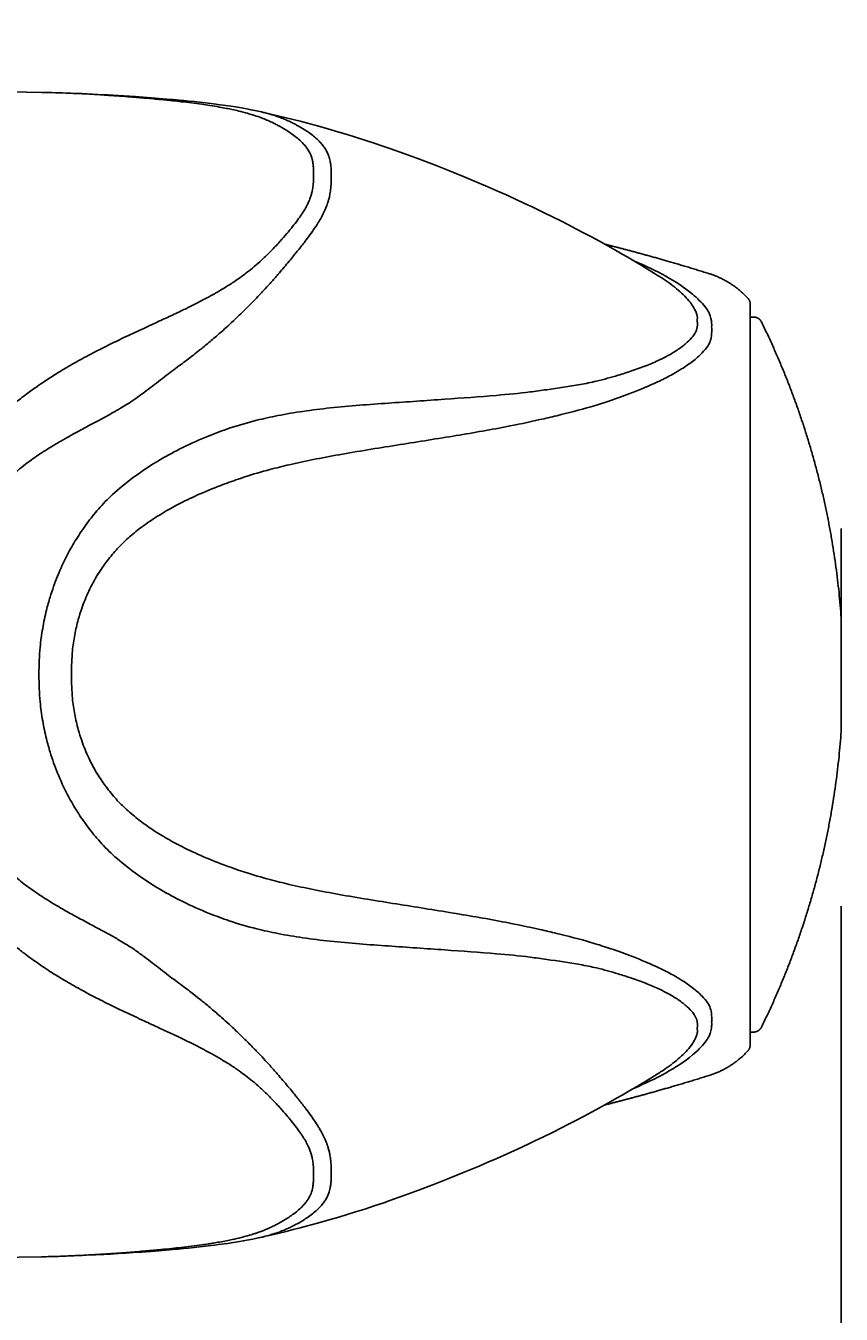
# Model space of a CAD drawing. Units: millimetres. Extents: x 7 to 203, y 4 to 291.
# Drawn here: x 132 to 148, y 107 to 131 of the extents above; entities that cross this region are included whole.
import ezdxf
from ezdxf.enums import TextEntityAlignment as Align

# ---------------------------------------------------------------- set-up
doc = ezdxf.new("R2010")
doc.units = ezdxf.units.MM
doc.layers.add('Layer3', color=7, linetype='Continuous')
doc.layers.add('Layer7', color=7, linetype='Continuous')
doc.styles.add('SEACAD_Arial', font='arial.ttf')
doc.dimstyles.get("Standard").update_dxf_attribs({"dimtxt": 0.18, "dimasz": 0.18, "dimexe": 0.18, "dimexo": 0.0625, "dimgap": 0.09, "dimtad": 0, "dimtih": 1, "dimtoh": 1, "dimdec": 4, "dimzin": 0, "dimdsep": 46, "dimtxsty": 'Standard', "dimcen": 0.09, "dimadec": 0, "dimazin": 0, "dimtfac": 1, "dimtdec": 4, "dimtofl": 0, "dimtmove": 0, "dimatfit": 3, "dimfxl": 1, "dimtolj": 1, "dimtzin": 0, "dimarcsym": 0})

# ---------------------------------------------------------------- blocks, each defined once
blk = doc.blocks.new('DMBLK6')
at = {"layer": 'Layer3', "linetype": 'Continuous'}
for points in [[(81.148, 69.819), (81.148, 71.819), (75.148, 70.819)], [(141.645, 69.819), (147.645, 70.819), (141.645, 71.819)]]:
    blk.add_hatch(color=7, dxfattribs=at).paths.add_polyline_path(points)
at = {"layer": 'Layer3', "color": 7, "linetype": 'Continuous'}
for p, q in [((147.645, 114.507), (147.645, 67.819)), ((75.148, 88.143), (75.148, 67.819)), ((75.148, 70.819), (102.253, 70.819)), ((120.54, 70.819), (147.645, 70.819))]:
    blk.add_line(p, q, dxfattribs=at)
at = {"layer": 'Layer3', "color": 7, "linetype": 'Continuous', "style": 'SEACAD_Arial'}
blk.add_text('217', height=6, dxfattribs=at).set_placement((104.353, 73.819), align=Align.TOP_LEFT)
blk = doc.blocks.new('DMBLK7')
at = {"layer": 'Layer3', "linetype": 'Continuous'}
for points in [[(166.803, 149.559), (165.803, 155.559), (164.803, 149.559)], [(166.803, 88.226), (164.803, 88.226), (165.803, 82.226)]]:
    blk.add_hatch(color=7, dxfattribs=at).paths.add_polyline_path(points)
at = {"layer": 'Layer3', "color": 7, "linetype": 'Continuous'}
for p, q in [((117.148, 155.559), (168.803, 155.559)), ((165.803, 155.559), (165.803, 123.993)), ((165.803, 113.793), (165.803, 82.226)), ((117.646, 82.226), (168.803, 82.226))]:
    blk.add_line(p, q, dxfattribs=at)
at = {"layer": 'Layer3', "color": 7, "linetype": 'Continuous', "style": 'SEACAD_Arial'}
blk.add_text('220', height=6, dxfattribs=at).set_placement((158.76, 121.893), align=Align.TOP_LEFT)

msp = doc.modelspace()

# ---------------------------------------------------------------- linework, layer by layer
at = {"layer": 'Layer3', "color": 7, "linetype": 'Continuous'}
msp.add_line((147.64544, 117.82213), (147.64544, 121.66025), dxfattribs=at)
at = {"layer": 'Layer7', "color": 7, "linetype": 'Continuous'}
for p, q in [((126.3324, 130.02103), (132.51068, 129.91319)), ((132.70882, 129.90887), (132.64596, 129.91043)), ((133.27779, 129.8893), (132.99645, 129.89874)), ((133.57545, 129.87421), (133.27779, 129.8893)), ((133.76968, 129.86367), (133.57546, 129.87446)), ((133.96125, 129.85241), (133.76969, 129.86385)), ((134.58511, 129.8097), (134.2856, 129.832)), ((136.67329, 129.54305), (136.75223, 129.52508)), ((136.75223, 129.52508), (136.87941, 129.49555)), ((145.9235, 111.88455), (145.9235, 125.90251)), ((145.98663, 125.66017), (145.9235, 125.66017)), ((147.64544, 117.82213), (147.64544, 119.96488)), ((145.9235, 112.82353), (145.9235, 112.77447)), ((145.98663, 112.12684), (145.9235, 112.12684)), ((137.00835, 108.32215), (137.1391, 108.35407)), ((136.71224, 108.25282), (136.74664, 108.26065)), ((132.51051, 107.87381), (124.09017, 107.72684)), ((132.70882, 107.87814), (132.64618, 107.87658)), ((132.80989, 107.88092), (132.72366, 107.87851)), ((133.54108, 107.91102), (133.31052, 107.90284)), ((133.61496, 107.91487), (133.54108, 107.91102)), ((133.96126, 107.93459), (133.81472, 107.92585)), ((134.11025, 107.94385), (133.96126, 107.93459)), ((134.66031, 107.98287), (134.41103, 107.9644)), ((134.93667, 108.00571), (134.66031, 107.98287))]:
    msp.add_line(p, q, dxfattribs=at)
for points in [[(133.96125, 129.85241), (134.06718, 129.84583), (134.17841, 129.83863), (134.28556, 129.83141)], [(134.58516, 129.81034), (134.88246, 129.78577), (134.94422, 129.78048)], [(134.94422, 129.78048), (135.00446, 129.77521), (135.06317, 129.76995), (135.12036, 129.76472)], [(135.12036, 129.76472), (135.20864, 129.7564), (135.29305, 129.74816)], [(135.29305, 129.74816), (135.39985, 129.73728), (135.50027, 129.72656), (135.55856, 129.7201), (135.61475, 129.7137), (135.66895, 129.70735), (135.72125, 129.70105), (135.76606, 129.69551), (135.80953, 129.69001), (135.8517, 129.68455), (135.89262, 129.67912), (135.9482, 129.67154), (136.00155, 129.66403), (136.05277, 129.65658), (136.10201, 129.64919), (136.18379, 129.6364), (136.26045, 129.62378), (136.32988, 129.61178), (136.39554, 129.59989), (136.47637, 129.58449), (136.55209, 129.56925), (136.61423, 129.5561), (136.67329, 129.54305)], [(137.1391, 129.43294), (137.00835, 129.46485), (136.87941, 129.49555)], [(144.18263, 126.44326), (144.06133, 126.5184), (143.89833, 126.61769), (143.84001, 126.65275), (143.78213, 126.68731), (143.68698, 126.74361), (143.59299, 126.79863), (143.50013, 126.85239), (143.40837, 126.90494), (143.31772, 126.95633), (143.22814, 127.00658), (143.07168, 127.09312), (142.91845, 127.17639), (142.77103, 127.25515), (142.62652, 127.33109), (142.48777, 127.40286), (142.35164, 127.47219), (142.17915, 127.55853), (142.01076, 127.64122), (141.84627, 127.72052), (141.78396, 127.75017), (141.72214, 127.77939), (141.51939, 127.87385), (141.32159, 127.96399), (141.12847, 128.05013), (140.95843, 128.12448), (140.79176, 128.19603), (140.511, 128.31362), (140.22982, 128.42775), (139.94846, 128.53837), (139.66719, 128.64542), (139.3863, 128.74885), (139.10605, 128.84863), (138.98963, 128.889), (138.80766, 128.95057), (138.62906, 129.00922), (138.45351, 129.06517), (138.29347, 129.11471), (138.13694, 129.16185), (137.93341, 129.22123), (137.73544, 129.27694), (137.54262, 129.32929), (137.4062, 129.36522), (137.2717, 129.39975), (137.1391, 129.43294)], [(144.18263, 111.34374), (144.06133, 111.2686), (143.89833, 111.16932), (143.84001, 111.13426), (143.78213, 111.09969), (143.68698, 111.04339), (143.59299, 110.98838), (143.50013, 110.93461), (143.40837, 110.88206), (143.31772, 110.83068), (143.22814, 110.78043), (143.07168, 110.69388), (142.91845, 110.61061), (142.77103, 110.53185), (142.62652, 110.45591), (142.48777, 110.38415), (142.35164, 110.31482), (142.17915, 110.22848), (142.01076, 110.14578), (141.84627, 110.06649), (141.78396, 110.03684), (141.72214, 110.00761), (141.51939, 109.91316), (141.32159, 109.82302), (141.12847, 109.73688), (140.95843, 109.66252), (140.79176, 109.59098), (140.511, 109.47339), (140.22982, 109.35925), (139.94846, 109.24863), (139.66719, 109.14159), (139.3863, 109.03816), (139.10605, 108.93837), (138.98963, 108.89801), (138.80766, 108.83643), (138.62906, 108.77778), (138.45351, 108.72184), (138.29347, 108.67229), (138.13694, 108.62515), (137.93341, 108.56578), (137.73544, 108.51007), (137.54262, 108.45772), (137.4062, 108.42179), (137.2717, 108.38726), (137.1391, 108.35407)], [(137.00835, 108.32215), (136.87941, 108.29146), (136.78903, 108.27047)], [(135.10078, 108.02048), (135.19929, 108.02971), (135.29305, 108.03885)], [(135.29305, 108.03885), (135.39984, 108.04972), (135.50027, 108.06044), (135.55856, 108.0669), (135.61475, 108.07331), (135.66895, 108.07966), (135.72125, 108.08596), (135.79372, 108.09498), (135.86268, 108.1039)], [(135.86268, 108.1039), (135.91566, 108.111), (135.96662, 108.11803), (136.03612, 108.12798), (136.10202, 108.13781), (136.18379, 108.1506), (136.26044, 108.16322), (136.32989, 108.17523), (136.39555, 108.18711), (136.50996, 108.20918), (136.61438, 108.23094), (136.6442, 108.23746), (136.67329, 108.24396)], [(133.61496, 107.91487), (133.68862, 107.91883), (133.81472, 107.92585)], [(134.11025, 107.94385), (134.24445, 107.95279), (134.41103, 107.9644)], [(134.93665, 108.00592), (134.99416, 108.01089), (135.10078, 108.02048)]]:
    msp.add_lwpolyline(points, dxfattribs=at)
for points, knots in [([(134.77089, 129.77674), (134.84606, 129.76947), (134.97533, 129.75643), (135.16801, 129.73528), (135.35281, 129.7132), (135.53389, 129.68919), (135.71151, 129.663), (135.86633, 129.63749), (136.00609, 129.61153), (136.1274, 129.58664), (136.26187, 129.55606), (136.38931, 129.52278), (136.52239, 129.48309), (136.61939, 129.45029), (136.71725, 129.41333), (136.802, 129.3783), (136.89145, 129.33714), (136.9669, 129.29907), (137.05453, 129.25164), (137.14365, 129.19843), (137.24548, 129.12999), (137.33449, 129.06286), (137.40404, 129.0023), (137.46061, 128.94659), (137.50639, 128.89581), (137.5524, 128.83374), (137.58785, 128.77267), (137.61763, 128.70474), (137.63737, 128.63783), (137.65066, 128.56568), (137.65982, 128.47538), (137.66151, 128.41059), (137.66121, 128.32824), (137.66055, 128.2641), (137.65386, 128.15798), (137.63838, 128.05955), (137.6197, 127.98241), (137.60139, 127.92434), (137.57924, 127.86553), (137.54979, 127.79895), (137.50639, 127.71701), (137.4608, 127.64292), (137.40426, 127.55832), (137.33536, 127.46307), (137.24618, 127.34919), (137.14441, 127.2263), (137.05554, 127.12448), (136.96798, 127.02832), (136.89258, 126.94806), (136.802, 126.85581), (136.71675, 126.77368), (136.61885, 126.68409), (136.51205, 126.59225), (136.39358, 126.49843), (136.28713, 126.41937), (136.16602, 126.33426), (136.03574, 126.24937), (135.9128, 126.17464), (135.80027, 126.10903), (135.68286, 126.04363), (135.5249, 125.95968), (135.35281, 125.87234), (135.17648, 125.78653), (134.98394, 125.69519), (134.76047, 125.59135), (134.52644, 125.48294), (134.26619, 125.36169), (134.03146, 125.25128), (133.80016, 125.13937), (133.63349, 125.05638), (133.47829, 124.97688), (133.27406, 124.86869), (133.04361, 124.73944), (132.79267, 124.5884), (132.59653, 124.46224), (132.40825, 124.33374), (132.21917, 124.19742), (132.02818, 124.04885), (131.85646, 123.90495), (131.72301, 123.78622), (131.58695, 123.6581), (131.45742, 123.52787), (131.32803, 123.38851), (131.21245, 123.25608), (131.1078, 123.1284), (130.99562, 122.98365), (130.8732, 122.81478), (130.73987, 122.61417), (130.63253, 122.43774), (130.53548, 122.26733), (130.44375, 122.09571), (130.35919, 121.92399), (130.27842, 121.74924), (130.21583, 121.60498), (130.14169, 121.42205), (130.07631, 121.24828), (130.00728, 121.04707), (129.9519, 120.87016), (129.9003, 120.68972), (129.85205, 120.5043), (129.80461, 120.29847), (129.75871, 120.06916), (129.72324, 119.85734), (129.69354, 119.64362), (129.6735, 119.46669), (129.6581, 119.29147), (129.64771, 119.13459), (129.64144, 118.99803), (129.64084, 118.92181), (129.64065, 118.89356)], [0, 0, 0, 0, 0.01299953, 0.022391, 0.03362461, 0.04557174, 0.0548026, 0.0660308, 0.07449496, 0.08169538, 0.09002611, 0.10193829, 0.10892769, 0.11988221, 0.12479949, 0.13308031, 0.14163722, 0.1488591, 0.15420483, 0.16693319, 0.17574177, 0.18668538, 0.19706835, 0.2013377, 0.2092597, 0.21693163, 0.22454633, 0.23113394, 0.24040661, 0.2467908, 0.25450863, 0.26833767, 0.26833767, 0.27657212, 0.28859738, 0.29776137, 0.3039421, 0.30958676, 0.31344755, 0.31974475, 0.32741668, 0.33533868, 0.33952595, 0.34999098, 0.36070563, 0.36974319, 0.38247155, 0.38751227, 0.39503915, 0.40359606, 0.41187688, 0.41692283, 0.42774871, 0.43703822, 0.44333609, 0.45056442, 0.46218154, 0.4693115, 0.47427529, 0.48348384, 0.49110533, 0.50305246, 0.51428606, 0.5221847, 0.53667707, 0.55300184, 0.56257418, 0.58154757, 0.5934637, 0.60262175, 0.61057007, 0.6206527, 0.63867938, 0.65183067, 0.66645629, 0.67519047, 0.68755651, 0.70301055, 0.71316144, 0.72273389, 0.7310615, 0.74251132, 0.75156912, 0.76090099, 0.77006533, 0.77741685, 0.78953543, 0.80261177, 0.81488979, 0.82155581, 0.83293956, 0.84489536, 0.8509578, 0.86242978, 0.86890855, 0.88101806, 0.89061391, 0.90109461, 0.90898111, 0.91885227, 0.92985277, 0.94060357, 0.95377866, 0.96185176, 0.97270103, 0.98024863, 0.98791871, 0.99618892, 1, 1, 1, 1]), ([(132.51068, 129.91319), (132.57606, 129.91205), (132.72952, 129.90851), (132.94592, 129.90108), (133.18068, 129.8909), (133.39659, 129.87987), (133.60602, 129.86768), (133.79927, 129.8554), (133.99154, 129.8422), (134.22606, 129.8247), (134.48641, 129.80329), (134.67649, 129.78588), (134.77089, 129.77674)], [0, 0, 0, 0, 0.09297129, 0.21594766, 0.29801838, 0.41071776, 0.50395756, 0.5738395, 0.6632652, 0.7537941, 0.87748923, 1, 1, 1, 1]), ([(136.67329, 129.54305), (136.69799, 129.53747), (136.75358, 129.52413), (136.85494, 129.4965), (136.94941, 129.46604), (137.04509, 129.43084), (137.12824, 129.39699), (137.21653, 129.35696), (137.29143, 129.31974), (137.37878, 129.27319), (137.46817, 129.22063), (137.57104, 129.15229), (137.66161, 129.08434), (137.73292, 129.02178), (137.7912, 128.96306), (137.83856, 128.90842), (137.88627, 128.84004), (137.92297, 128.77179), (137.95362, 128.69561), (137.97364, 128.62102), (137.9867, 128.542), (137.9953, 128.44463), (137.99618, 128.37839), (137.99613, 128.29246), (137.99569, 128.22647), (137.98988, 128.11242), (137.97465, 128.00257), (137.95571, 127.91422), (137.93691, 127.84667), (137.91406, 127.77771), (137.88356, 127.69923), (137.83856, 127.60287), (137.79139, 127.517), (137.73314, 127.42059), (137.66249, 127.31367), (137.57175, 127.18738), (137.46894, 127.05155), (137.37979, 126.93865), (137.2925, 126.83063), (137.21765, 126.73933), (137.12824, 126.63191), (137.04459, 126.53246), (136.94889, 126.4209), (136.84487, 126.30305), (136.72982, 126.17754), (136.62667, 126.06808), (136.50958, 125.94645), (136.38403, 125.81989), (136.26587, 125.70438), (136.15788, 125.60101), (136.04537, 125.49608), (135.89417, 125.36042), (135.72957, 125.21938), (135.56158, 125.0803), (135.37909, 124.93392), (135.16855, 124.77393), (134.95037, 124.6161), (134.71127, 124.43163), (134.4987, 124.26392), (134.28986, 124.1128), (134.13873, 124.01322), (133.99728, 123.9269), (133.81006, 123.82025), (133.59748, 123.70504), (133.36446, 123.58101), (133.18137, 123.48259), (133.00493, 123.38517), (132.82722, 123.28374), (132.64706, 123.17496), (132.48468, 123.0704), (132.35836, 122.98419), (132.22944, 122.89137), (132.10704, 122.79552), (131.98587, 122.68877), (131.87843, 122.58482), (131.78193, 122.48232), (131.67924, 122.36421), (131.56805, 122.22429), (131.44802, 122.05562), (131.35187, 121.90589), (131.2653, 121.75999), (131.18377, 121.61209), (131.10886, 121.46311), (131.03735, 121.31089), (130.98172, 121.1859), (130.91573, 121.02783), (130.85752, 120.87805), (130.79622, 120.70504), (130.74725, 120.55318), (130.70193, 120.39846), (130.65989, 120.2396), (130.6191, 120.06336), (130.58038, 119.86716), (130.55133, 119.68582), (130.52785, 119.50353), (130.51267, 119.35331), (130.50167, 119.20583), (130.4949, 119.07249), (130.49132, 118.96295), (130.49097, 118.91281), (130.49083, 118.8935)], [0, 0, 0, 0, 0.00608676, 0.01387392, 0.02607878, 0.03155732, 0.0407833, 0.05031689, 0.05836306, 0.06431895, 0.07850011, 0.0883141, 0.10050681, 0.11207488, 0.11683152, 0.12565773, 0.13420533, 0.14268917, 0.15002868, 0.16035972, 0.1674726, 0.17607133, 0.19147881, 0.19147881, 0.2005782, 0.21386658, 0.22399316, 0.23082311, 0.23706068, 0.241327, 0.24828566, 0.25676344, 0.26551757, 0.27014466, 0.28170893, 0.29354904, 0.30353591, 0.31760125, 0.32317144, 0.33148894, 0.34094466, 0.35009529, 0.35567127, 0.3676343, 0.37789957, 0.38485896, 0.39284655, 0.40568393, 0.41356282, 0.419048, 0.42922381, 0.43764586, 0.45084791, 0.46326148, 0.47198979, 0.48800443, 0.50604395, 0.51662176, 0.5375881, 0.55075589, 0.5608759, 0.56965911, 0.58080082, 0.600721, 0.6152537, 0.63141559, 0.6410672, 0.65473216, 0.67180948, 0.68302662, 0.69360455, 0.70280689, 0.71545939, 0.72546861, 0.7357807, 0.74590766, 0.75403138, 0.76742289, 0.78187276, 0.79544045, 0.80280667, 0.81538616, 0.82859779, 0.83529703, 0.84797402, 0.85513332, 0.8685148, 0.87911859, 0.89070018, 0.89941508, 0.9103231, 0.92247909, 0.93435914, 0.94891813, 0.95783922, 0.9698281, 0.9781685, 0.98664424, 0.99578315, 1, 1, 1, 1]), ([(144.18262, 126.44325), (144.21352, 126.42398), (144.35049, 126.33602), (144.57142, 126.1725), (144.75439, 125.98803), (144.86424, 125.83198), (144.90327, 125.75438), (144.91181, 125.70957)], [0, 0, 0, 0, 0.08884689, 0.40081894, 0.70812502, 0.82779979, 1, 1, 1, 1]), ([(145.14867, 125.73636), (145.14594, 125.74099), (145.12234, 125.78014), (145.09555, 125.81869), (145.06971, 125.85188)], [0, 0, 0, 0, 0.11781662, 1, 1, 1, 1]), ([(144.91181, 125.70957), (144.93141, 125.6676), (144.91987, 125.62762), (144.92306, 125.56246), (144.9251, 125.50066), (144.91977, 125.42429), (144.87957, 125.35796), (144.85957, 125.32707)], [0, 0, 0, 0, 0.32648506, 0.32648506, 0.38705214, 0.74532965, 1, 1, 1, 1]), ([(145.14837, 125.15221), (145.1624, 125.19322), (145.19043, 125.27594), (145.1956, 125.38285), (145.19427, 125.44102), (145.193, 125.48537), (145.19984, 125.57452), (145.17057, 125.66563), (145.14837, 125.73641)], [0, 0, 0, 0, 0.18912766, 0.45519785, 0.50017721, 0.50017721, 0.65811032, 1, 1, 1, 1]), ([(144.85956, 125.32709), (144.8517, 125.31549), (144.81554, 125.26611), (144.72492, 125.17054), (144.56973, 125.04835), (144.38854, 124.93919), (144.18835, 124.8371), (143.95924, 124.73875), (143.69462, 124.64352), (143.37847, 124.54363), (143.05671, 124.45166), (142.60693, 124.36061), (142.18302, 124.30066), (141.65513, 124.22575), (141.01552, 124.16632), (140.12079, 124.10277), (139.06991, 124.0301), (138.17142, 123.96776), (137.47178, 123.88077), (137.00814, 123.80306), (136.54124, 123.70063), (136.10749, 123.57414), (135.63986, 123.40028), (135.20303, 123.20564), (134.71193, 122.94274), (134.26555, 122.64686), (133.87638, 122.32849), (133.59199, 122.03753), (133.36384, 121.75084), (133.16966, 121.46401), (132.98189, 121.13378), (132.81385, 120.77042), (132.6876, 120.41424), (132.596, 120.08219), (132.53014, 119.76635), (132.47373, 119.35354), (132.46663, 119.08274), (132.46287, 118.8935)], [0, 0, 0, 0, 0.00472909, 0.02042067, 0.04108859, 0.06118117, 0.07593741, 0.09694021, 0.12014947, 0.13943007, 0.16937736, 0.19111522, 0.23385879, 0.25471997, 0.29589619, 0.35824067, 0.42534128, 0.49416906, 0.52622877, 0.55605617, 0.5810077, 0.61424254, 0.63887335, 0.67235388, 0.70175996, 0.74090358, 0.77036953, 0.7939259, 0.81527041, 0.83733679, 0.85730182, 0.88472418, 0.91033945, 0.92602958, 0.9471754, 0.96898509, 1, 1, 1, 1]), ([(133.08001, 118.89386), (133.08171, 119.05885), (133.08655, 119.2988), (133.13667, 119.64607), (133.19796, 119.91206), (133.28426, 120.18875), (133.404, 120.48203), (133.56316, 120.77422), (133.739, 121.03169), (133.91839, 121.24932), (134.12433, 121.45681), (134.37857, 121.66899), (134.72949, 121.91303), (135.13204, 122.13907), (135.57856, 122.34665), (135.98327, 122.50495), (136.40049, 122.65192), (136.79141, 122.76577), (137.22305, 122.87209), (137.65979, 122.96541), (138.33143, 123.09142), (139.21893, 123.23354), (140.27391, 123.40059), (141.18275, 123.55583), (141.83852, 123.69338), (142.37266, 123.81823), (142.80769, 123.92808), (143.27291, 124.07526), (143.60048, 124.19349), (143.92498, 124.32129), (144.19884, 124.44201), (144.43779, 124.56417), (144.64754, 124.68782), (144.83879, 124.81961), (145.00367, 124.96463), (145.10069, 125.07861), (145.13994, 125.13794), (145.14854, 125.15218)], [0, 0, 0, 0, 0.03101379, 0.0528227, 0.07396776, 0.08965733, 0.11527169, 0.14269306, 0.16265738, 0.18472296, 0.20606671, 0.22962223, 0.25908713, 0.29822934, 0.32763436, 0.36111369, 0.38574361, 0.41897727, 0.4439279, 0.47375423, 0.50581279, 0.5746381, 0.6417363, 0.70407855, 0.74525329, 0.76611372, 0.80885575, 0.83059284, 0.86053905, 0.87981896, 0.90302738, 0.92402944, 0.93878515, 0.958877, 0.97954418, 0.9952352, 1, 1, 1, 1]), ([(129.64065, 118.89356), (129.64084, 118.86526), (129.64143, 118.78901), (129.64771, 118.65242), (129.65863, 118.48762), (129.6752, 118.30257), (129.69726, 118.11385), (129.72674, 117.90816), (129.76341, 117.69226), (129.81016, 117.46202), (129.86751, 117.21927), (129.92778, 116.99711), (129.99744, 116.76948), (130.06033, 116.58412), (130.12945, 116.39677), (130.19724, 116.22608), (130.27158, 116.05308), (130.3531, 115.87539), (130.43438, 115.71031), (130.52535, 115.5382), (130.6183, 115.3731), (130.7134, 115.21622), (130.80198, 115.07926), (130.89551, 114.94156), (130.99094, 114.80978), (131.10099, 114.66716), (131.21054, 114.53288), (131.33668, 114.38859), (131.4687, 114.24761), (131.59831, 114.11797), (131.73149, 113.99294), (131.86527, 113.87458), (132.01622, 113.74841), (132.20193, 113.60252), (132.39031, 113.46551), (132.56631, 113.34539), (132.7483, 113.2266), (132.9878, 113.0797), (133.24765, 112.93259), (133.46481, 112.81707), (133.6307, 112.73202), (133.79927, 112.64806), (134.03146, 112.53572), (134.26619, 112.42531), (134.52644, 112.30406), (134.75182, 112.19966), (134.97533, 112.09582), (135.16801, 112.0046), (135.35281, 111.91467), (135.53389, 111.82276), (135.71151, 111.728), (135.86633, 111.64041), (136.02764, 111.54285), (136.15079, 111.46269), (136.2727, 111.37806), (136.38117, 111.29841), (136.51263, 111.1943), (136.61939, 111.10244), (136.71725, 111.01284), (136.802, 110.93119), (136.89145, 110.8401), (136.9669, 110.75985), (137.05453, 110.66369), (137.14365, 110.56157), (137.24548, 110.43868), (137.33449, 110.3251), (137.40404, 110.229), (137.46061, 110.14439), (137.50639, 110.07), (137.54979, 109.98806), (137.57916, 109.92166), (137.60132, 109.86285), (137.61966, 109.80478), (137.63838, 109.72745), (137.65386, 109.62903), (137.66055, 109.52291), (137.66121, 109.45877), (137.66151, 109.37642), (137.65982, 109.31178), (137.65068, 109.22148), (137.63742, 109.14932), (137.61772, 109.08257), (137.58799, 109.01462), (137.5526, 108.95353), (137.50639, 108.89119), (137.4608, 108.84063), (137.40426, 108.7849), (137.33536, 108.72487), (137.24618, 108.65751), (137.14441, 108.58903), (137.04301, 108.52849), (136.93962, 108.47357), (136.84746, 108.42911), (136.76144, 108.39156), (136.67983, 108.35923), (136.61136, 108.33427), (136.52303, 108.30435), (136.41952, 108.27276), (136.27772, 108.23484), (136.14415, 108.2038), (136.0061, 108.17547), (135.88698, 108.15335), (135.77363, 108.1342), (135.66297, 108.11682), (135.5249, 108.09662), (135.35281, 108.07381), (135.16196, 108.05101), (134.96918, 108.02994), (134.74563, 108.00746), (134.52644, 107.98738), (134.26619, 107.96546), (134.10059, 107.95282), (133.99082, 107.94496)], [0, 0, 0, 0, 0.00365213, 0.01156716, 0.01890781, 0.02726239, 0.03791499, 0.04594529, 0.05685033, 0.0691494, 0.07953035, 0.09260673, 0.10224444, 0.11387569, 0.12093678, 0.13124007, 0.14061783, 0.14844722, 0.15988953, 0.16766802, 0.17716418, 0.18791415, 0.19488713, 0.20143038, 0.21272125, 0.21918319, 0.22838661, 0.23868566, 0.24793616, 0.25739298, 0.26623124, 0.27539089, 0.28423918, 0.29579647, 0.31086446, 0.31919896, 0.32775684, 0.34343988, 0.36126273, 0.37239129, 0.38016914, 0.3890811, 0.40048546, 0.418644, 0.42780519, 0.44342885, 0.45587008, 0.4648582, 0.47560933, 0.48704335, 0.49587776, 0.50662373, 0.51472437, 0.52558418, 0.53010999, 0.53878768, 0.54767824, 0.55816228, 0.56286838, 0.57079355, 0.57898295, 0.58589466, 0.5910108, 0.6031925, 0.61162276, 0.62209637, 0.63203341, 0.63611939, 0.64370115, 0.65104359, 0.65707034, 0.66071724, 0.66616753, 0.67208281, 0.68085323, 0.69236202, 0.70024281, 0.70024281, 0.71347792, 0.72081837, 0.72697428, 0.7358487, 0.74205758, 0.74944103, 0.75678347, 0.76436523, 0.76837266, 0.77838823, 0.7886427, 0.79729212, 0.80947382, 0.8179142, 0.8256254, 0.83368966, 0.83955789, 0.8453049, 0.84962145, 0.85949579, 0.86772458, 0.8788694, 0.88576055, 0.89386119, 0.90080386, 0.90614793, 0.91344211, 0.92487613, 0.93562726, 0.94563656, 0.95705662, 0.97268026, 0.98184148, 1, 1, 1, 1]), ([(136.67329, 108.24396), (136.69799, 108.24953), (136.76843, 108.26643), (136.85558, 108.29099), (136.94162, 108.31875), (137.00847, 108.34234), (137.0884, 108.37342), (137.17305, 108.40983), (137.26427, 108.45319), (137.36723, 108.50703), (137.46894, 108.56682), (137.57175, 108.63522), (137.66249, 108.70341), (137.73314, 108.76543), (137.79139, 108.82417), (137.83856, 108.87859), (137.88647, 108.94726), (137.92312, 109.01553), (137.95371, 109.09173), (137.97369, 109.16615), (137.98672, 109.24517), (137.9953, 109.34253), (137.99618, 109.40861), (137.99613, 109.49455), (137.99569, 109.56053), (137.98988, 109.67459), (137.97465, 109.78443), (137.95566, 109.873), (137.93685, 109.94055), (137.91398, 110.00951), (137.88356, 110.08777), (137.83856, 110.18413), (137.7912, 110.27036), (137.73292, 110.36677), (137.66161, 110.47464), (137.57104, 110.60058), (137.46817, 110.73642), (137.37878, 110.84964), (137.29143, 110.95768), (137.21653, 111.04902), (137.12824, 111.15509), (137.04509, 111.25396), (136.94941, 111.36551), (136.84543, 111.48334), (136.71776, 111.62262), (136.61271, 111.73358), (136.4949, 111.85537), (136.37623, 111.97494), (136.22122, 112.12614), (136.0728, 112.26605), (135.90277, 112.41923), (135.72957, 112.56761), (135.55351, 112.7134), (135.37097, 112.85941), (135.16049, 113.01888), (134.95037, 113.1709), (134.71127, 113.35537), (134.4987, 113.52309), (134.28905, 113.67478), (134.13619, 113.77544), (133.98498, 113.86748), (133.7858, 113.98023), (133.54587, 114.10959), (133.32309, 114.22803), (133.15304, 114.32006), (132.98813, 114.41111), (132.81098, 114.51278), (132.63574, 114.61948), (132.49301, 114.71119), (132.36639, 114.79712), (132.2402, 114.88771), (132.11766, 114.98288), (131.99391, 115.09046), (131.87663, 115.20365), (131.77568, 115.31162), (131.67498, 115.42811), (131.58832, 115.53733), (131.50393, 115.65269), (131.4243, 115.7682), (131.33913, 115.9014), (131.25629, 116.04295), (131.17547, 116.19141), (131.10347, 116.33466), (131.03129, 116.48942), (130.96518, 116.63923), (130.90482, 116.7866), (130.84332, 116.94801), (130.78749, 117.10735), (130.72598, 117.30269), (130.67326, 117.49308), (130.62382, 117.70095), (130.58429, 117.89797), (130.55417, 118.08272), (130.53074, 118.25836), (130.5139, 118.4187), (130.50201, 118.57447), (130.4949, 118.71451), (130.49132, 118.82406), (130.49097, 118.8742), (130.49083, 118.8935)], [0, 0, 0, 0, 0.00608774, 0.01758281, 0.02260786, 0.02929817, 0.03612958, 0.04551748, 0.05449437, 0.06432012, 0.07850127, 0.08857038, 0.10050798, 0.11216747, 0.11683266, 0.12565887, 0.13420646, 0.14280181, 0.15002978, 0.16036082, 0.16752713, 0.17607243, 0.1914799, 0.1914799, 0.20057928, 0.21386766, 0.22399423, 0.23082417, 0.23711724, 0.24132805, 0.2482867, 0.25676449, 0.26551861, 0.2702364, 0.28170998, 0.2938031, 0.30353692, 0.31760225, 0.32350949, 0.33148995, 0.34094567, 0.35009629, 0.35553008, 0.36763525, 0.37790054, 0.38792005, 0.39314568, 0.40568472, 0.41503795, 0.42744555, 0.437646, 0.45084804, 0.46326161, 0.47363955, 0.48800454, 0.50604406, 0.51662183, 0.53758819, 0.55075598, 0.56104599, 0.57002651, 0.58287586, 0.60345463, 0.6215627, 0.63144387, 0.64106713, 0.65846505, 0.67180942, 0.68202591, 0.69260189, 0.70280681, 0.71372592, 0.7244068, 0.73629838, 0.74692491, 0.75438604, 0.76742279, 0.77497782, 0.78302902, 0.79544124, 0.80640578, 0.81538703, 0.82859865, 0.83763868, 0.84846652, 0.86036299, 0.86851591, 0.88194568, 0.89307366, 0.90817201, 0.92015815, 0.934359, 0.94695027, 0.95622229, 0.96852207, 0.97816851, 0.98664423, 0.99578315, 1, 1, 1, 1]), ([(144.85956, 112.45991), (144.8517, 112.47152), (144.81554, 112.5209), (144.72492, 112.61647), (144.56973, 112.73866), (144.38854, 112.84781), (144.18835, 112.9499), (143.95924, 113.04825), (143.69462, 113.14348), (143.37847, 113.24338), (143.05671, 113.33535), (142.60693, 113.42639), (142.18302, 113.48635), (141.65513, 113.56126), (141.01552, 113.62069), (140.12079, 113.68423), (139.06991, 113.7569), (138.17142, 113.81925), (137.47178, 113.90624), (137.00814, 113.98395), (136.54124, 114.08637), (136.10749, 114.21287), (135.63986, 114.38673), (135.20303, 114.58137), (134.71193, 114.84426), (134.26555, 115.14015), (133.87638, 115.45852), (133.59199, 115.74948), (133.36384, 116.03616), (133.16966, 116.323), (132.98189, 116.65322), (132.81385, 117.01659), (132.6876, 117.37276), (132.596, 117.70482), (132.53014, 118.02066), (132.47373, 118.43347), (132.46663, 118.70427), (132.46287, 118.8935)], [0, 0, 0, 0, 0.00472909, 0.02042067, 0.04108859, 0.06118117, 0.07593741, 0.09694021, 0.12014947, 0.13943007, 0.16937736, 0.19111522, 0.23385879, 0.25471997, 0.29589619, 0.35824067, 0.42534128, 0.49416906, 0.52622877, 0.55605617, 0.5810077, 0.61424254, 0.63887335, 0.67235388, 0.70175996, 0.74090358, 0.77036953, 0.7939259, 0.81527041, 0.83733679, 0.85730182, 0.88472418, 0.91033945, 0.92602958, 0.9471754, 0.96898509, 1, 1, 1, 1]), ([(133.08001, 118.89315), (133.08171, 118.72816), (133.08655, 118.4882), (133.13667, 118.14094), (133.19796, 117.87495), (133.28426, 117.59825), (133.404, 117.30498), (133.56316, 117.01279), (133.739, 116.75532), (133.91839, 116.53768), (134.12433, 116.33019), (134.37857, 116.11802), (134.72949, 115.87397), (135.13204, 115.64793), (135.57856, 115.44035), (135.98327, 115.28205), (136.40049, 115.13509), (136.79141, 115.02124), (137.22305, 114.91492), (137.65979, 114.82159), (138.33143, 114.69559), (139.21893, 114.55346), (140.27391, 114.38641), (141.18275, 114.23118), (141.83852, 114.09362), (142.37266, 113.96877), (142.80769, 113.85893), (143.27291, 113.71175), (143.60048, 113.59351), (143.92498, 113.46571), (144.19884, 113.345), (144.43779, 113.22284), (144.64754, 113.09918), (144.83879, 112.9674), (145.00367, 112.82237), (145.10069, 112.70839), (145.13994, 112.64907), (145.14854, 112.63482)], [0, 0, 0, 0, 0.03101379, 0.0528227, 0.07396776, 0.08965733, 0.11527169, 0.14269306, 0.16265738, 0.18472296, 0.20606671, 0.22962223, 0.25908713, 0.29822934, 0.32763436, 0.36111369, 0.38574361, 0.41897727, 0.4439279, 0.47375423, 0.50581279, 0.5746381, 0.6417363, 0.70407855, 0.74525329, 0.76611372, 0.80885575, 0.83059284, 0.86053905, 0.87981896, 0.90302738, 0.92402944, 0.93878515, 0.958877, 0.97954418, 0.9952352, 1, 1, 1, 1]), ([(145.14837, 112.6348), (145.1624, 112.59378), (145.19043, 112.51107), (145.1956, 112.40416), (145.19427, 112.34599), (145.193, 112.30163), (145.19984, 112.21249), (145.17057, 112.12138), (145.14837, 112.0506)], [0, 0, 0, 0, 0.18912766, 0.45519785, 0.50017721, 0.50017721, 0.65811032, 1, 1, 1, 1]), ([(144.18262, 111.34375), (144.21352, 111.36303), (144.35049, 111.45099), (144.57142, 111.6145), (144.75439, 111.79898), (144.86424, 111.95503), (144.90327, 112.03262), (144.91181, 112.07744)], [0, 0, 0, 0, 0.08884696, 0.40081926, 0.70812558, 0.82780044, 1, 1, 1, 1]), ([(145.14867, 112.05064), (145.14594, 112.04602), (145.12234, 112.00687), (145.09555, 111.96831), (145.06971, 111.93513)], [0, 0, 0, 0, 0.11781662, 1, 1, 1, 1]), ([(133.99082, 107.94496), (133.92188, 107.94002), (133.80016, 107.93167), (133.63158, 107.92095), (133.42181, 107.90851), (133.16877, 107.89527), (132.91111, 107.88458), (132.71457, 107.87831), (132.59452, 107.87538), (132.52889, 107.87413), (132.51051, 107.87381)], [0, 0, 0, 0, 0.13481108, 0.23841904, 0.33210165, 0.55061385, 0.74601178, 0.85972643, 0.96059898, 1, 1, 1, 1])]:
    msp.add_open_spline(points, degree=3, knots=knots, dxfattribs=at)
for points, weights in [([(143.16895, 127.03932), (143.79306, 126.88358), (144.44473, 126.70064), (145.14837, 126.48028)], [1, 0.929803626179, 0.864534783255, 0.803847576428]), ([(145.14837, 126.48028), (145.42884, 126.39245), (145.67889, 126.23452), (145.87978, 126.015)], [1, 0.965445120405, 0.953523094301, 0.964233921689]), ([(145.9235, 125.90251), (145.9235, 125.94465), (145.90824, 125.98394), (145.87978, 126.01503)], [1, 0.954747633548, 0.954747633548, 1]), ([(146.1363, 125.56684), (146.10752, 125.62556), (146.05203, 125.66017), (145.98663, 125.66017)], [0.803847577293, 0.722673955763, 0.722673955763, 0.803847577293]), ([(147.64544, 119.96488), (147.50713, 121.91798), (146.99781, 123.80857), (146.1363, 125.56684)], [0.803847577293, 0.79395415404, 0.79395415404, 0.803847577293]), ([(146.1363, 112.22017), (146.99781, 113.97844), (147.50713, 115.86903), (147.64544, 117.82213)], [0.803847577293, 0.79395415404, 0.79395415404, 0.803847577293]), ([(146.1363, 112.22017), (146.10752, 112.16144), (146.05203, 112.12684), (145.98663, 112.12684)], [0.803847577293, 0.722673955763, 0.722673955763, 0.803847577293]), ([(145.87979, 111.77201), (145.67889, 111.55249), (145.42884, 111.39455), (145.14837, 111.30672)], [0.964234296394, 0.953522820976, 0.965444722178, 1]), ([(145.9235, 111.88455), (145.9235, 111.8424), (145.90824, 111.80312), (145.87978, 111.77203)], [1, 0.954747628197, 0.954747628197, 1]), ([(145.14837, 111.30672), (144.44529, 111.08654), (143.7941, 110.90372), (143.17044, 110.74806)], [0.803847576428, 0.864534783255, 0.929803626179, 1])]:
    msp.add_rational_spline(points, weights, degree=3, dxfattribs=at)
for points in [[(144.83162, 126.09298), (144.53936, 126.33766), (144.14371, 126.54383), (143.74869, 126.71207)], [(145.06971, 125.85188), (145.00337, 125.9371), (144.92249, 126.0169), (144.83162, 126.09298)], [(145.06971, 111.93513), (145.00337, 111.84991), (144.92249, 111.77011), (144.83162, 111.69403)], [(144.83162, 111.69403), (144.53503, 111.44572), (144.13197, 111.23708), (143.73113, 111.06748)]]:
    msp.add_open_spline(points, degree=3, dxfattribs=at)
msp.add_rational_spline([(144.91181, 112.07744), (144.93141, 112.1194), (144.91987, 112.15938), (144.92306, 112.22455), (144.9251, 112.28634), (144.91977, 112.36272), (144.87957, 112.42905), (144.85957, 112.45993)], [1, 1.00000000004, 1.00000000002, 1, 1, 1, 1, 1], degree=3, knots=[0, 0, 0, 0, 0.32648604, 0.32648604, 0.38705303, 0.74533002, 1, 1, 1, 1], dxfattribs=at)

# ---------------------------------------------------------------- dimensions: what is measured, and where the dimension line sits
at = {"layer": 'Layer3', "color": 7, "linetype": 'Continuous'}
dim = msp.add_linear_dim(base=(165.80338, 82.22612), p1=(117.14823, 155.55945), p2=(117.6465, 82.22612), angle=90, text='\\A1;<>', dimstyle='Standard', dxfattribs=at)
dim.commit()
dim.dimension.update_dxf_attribs({"geometry": 'DMBLK7', "text_midpoint": (165.80338, 118.89279), "dimtype": 160})
dim = msp.add_linear_dim(base=(147.64544, 70.81919), p1=(75.14824, 88.1435), p2=(147.64544, 121.66025), text='\\A1;<>', dimstyle='Standard', dxfattribs=at)
dim.commit()
dim.dimension.update_dxf_attribs({"geometry": 'DMBLK6', "text_midpoint": (111.39684, 70.81919), "dimtype": 160})

doc.saveas('drawing.dxf')
